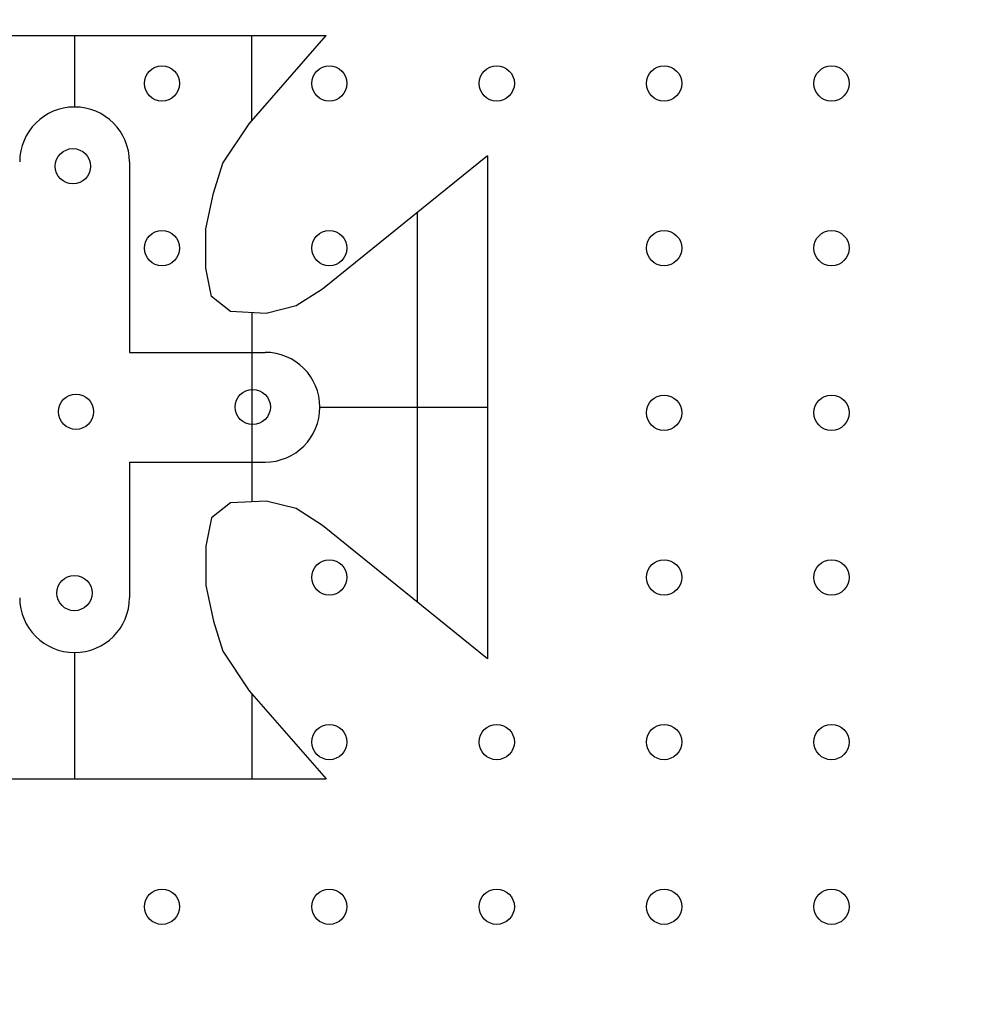
# Model space of a CAD drawing. Extents: x 745 to 1165, y -203 to 94.
# Drawn here: x 1006 to 1008, y -191 to -189 of the extents above; entities that cross this region are included whole.
import ezdxf

# ---------------------------------------------------------------- set-up
doc = ezdxf.new("R2010")
doc.units = 0
doc.header["$LTSCALE"] = 0.1
doc.header["$MEASUREMENT"] = 0
doc.layers.add('FORMATO', color=7, linetype='CONTINUOUS')

msp = doc.modelspace()

# ---------------------------------------------------------------- hatches: boundary and pattern name
at = {"layer": 'FORMATO'}
h = msp.add_hatch(dxfattribs=at)
h.set_pattern_fill('ANSI31', color=10, scale=1.65, angle=45, style=0)
h.set_pattern_definition([(90, (3244927.4193, 861922.6859), (-0.20625, 1e-16), [])])
edge = h.paths.add_edge_path()
edge.add_line((1009.3641, -188.3426), (1009.6288, -188.5976))
edge.add_line((1009.6288, -188.5976), (1009.6288, -193.208))
edge.add_arc((1005.9945, -192.9606), 3.6427, 183.8945, 356.1055, ccw=False)
edge.add_arc((1005.8622, -192.852), 3.52, 185.8048, 354.1952)
edge.add_line((1009.3641, -193.208), (1009.3641, -188.3426))

# ---------------------------------------------------------------- linework, layer by layer
at = {"layer": 'FORMATO', "color": 10}
for p, q in [((1005.4026, -189.0375), (1006.3192, -189.0375)), ((1005.8609, -189.0375), (1005.8609, -189.1677)), ((1006.1792, -189.1982), (1006.3192, -189.0375)), ((1006.1842, -189.1925), (1006.1842, -189.0375)), ((1005.8609, -189.1677), (1005.8609, -189.1677)), ((1006.6136, -189.2564), (1006.3124, -189.4993)), ((1006.6136, -189.2564), (1006.6136, -190.173)), ((1005.9609, -189.2677), (1005.9609, -189.6147)), ((1006.4849, -189.3602), (1006.4849, -190.0691)), ((1006.1842, -189.5424), (1006.1842, -189.8869)), ((1005.9609, -189.6147), (1006.2079, -189.6147)), ((1006.3079, -189.7147), (1006.6136, -189.7147)), ((1005.9609, -189.8147), (1006.2079, -189.8147)), ((1005.9609, -189.8147), (1005.9609, -190.0617)), ((1006.6136, -190.173), (1006.3124, -189.93)), ((1005.8609, -190.1617), (1005.8609, -190.1617)), ((1005.8609, -190.1617), (1005.8609, -190.3918)), ((1006.1792, -190.2311), (1006.3192, -190.3918)), ((1006.1842, -190.2368), (1006.1842, -190.3918)), ((1005.4026, -190.3918), (1006.3192, -190.3918))]:
    msp.add_line(p, q, dxfattribs=at)
for points in [[(1006.3124, -189.4993), (1006.2645, -189.53), (1006.2099, -189.5437), (1006.1449, -189.5404), (1006.1106, -189.513), (1006.1002, -189.4615), (1006.1002, -189.3897), (1006.1142, -189.3249), (1006.1313, -189.2701), (1006.1792, -189.1982)], [(1006.3124, -189.93), (1006.2645, -189.8993), (1006.2099, -189.8856), (1006.1449, -189.8889), (1006.1106, -189.9163), (1006.1002, -189.9678), (1006.1002, -190.0396), (1006.1142, -190.1044), (1006.1313, -190.1593), (1006.1792, -190.2311)]]:
    msp.add_lwpolyline(points, dxfattribs=at)
for centre in [(1006.0202, -189.1248), (1006.3252, -189.1248), (1006.6302, -189.1248), (1006.9352, -189.1248), (1007.2402, -189.1248), (1005.8578, -189.2756), (1006.0202, -189.4248), (1006.3252, -189.4248), (1006.9352, -189.4248), (1007.2402, -189.4248), (1005.8635, -189.7229), (1006.1856, -189.7143), (1006.9352, -189.7248), (1007.2402, -189.7248), (1006.3252, -190.0248), (1006.9352, -190.0248), (1007.2402, -190.0248), (1005.8607, -190.0533), (1006.3252, -190.3248), (1006.6302, -190.3248), (1006.9352, -190.3248), (1007.2402, -190.3248), (1006.0202, -190.6248), (1006.3252, -190.6248), (1006.6302, -190.6248), (1006.9352, -190.6248), (1007.2402, -190.6248)]:
    msp.add_circle(centre, 0.0321, dxfattribs=at)
for centre, start, end in [((1005.8609, -189.2677), 90, 180), ((1005.8609, -189.2677), 0, 90), ((1006.2079, -189.7147), 0, 90), ((1006.2079, -189.7147), 270, 0), ((1005.8609, -190.0617), 180, 270), ((1005.8609, -190.0617), 270, 0)]:
    msp.add_arc(centre, 0.1, start, end, dxfattribs=at)

doc.saveas('drawing.dxf')
